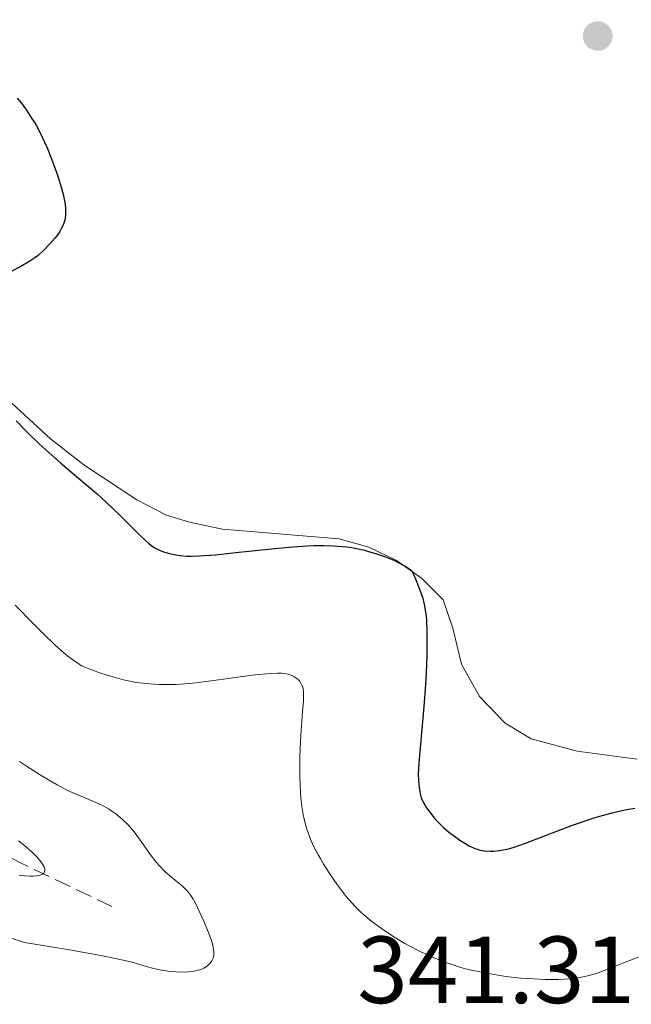
# Model space of a CAD drawing. Units: metres. Extents: x 622141 to 625623, y 4669351 to 4671722.
# Drawn here: x 624113 to 624177, y 4669823 to 4669926 of the extents above; entities that cross this region are included whole.
import ezdxf

# ---------------------------------------------------------------- set-up
doc = ezdxf.new("R2010")
doc.units = ezdxf.units.M
doc.header["$MEASUREMENT"] = 0
doc.linetypes.add('DGN Style 3', pattern=[2.435891, 1.739922, -0.695969])
for name, color, linetype, lineweight in [('Barranco lineal', 142, 'DGN Style 3', 13), ('Cota de punto acotado terreno', 7, 'Continuous', 0), ('Curva de nivel directora', 30, 'Continuous', 30), ('Curva de nivel intermedia', 30, 'Continuous', 0), ('Línea de cambio de uso (parcela vista)', 92, 'Continuous', 0), ('Punto acotado terreno (símbolo)', 7, 'Continuous', 0)]:
    doc.layers.add(name, color=color, linetype=linetype, lineweight=lineweight)
doc.styles.add('Style-Arial', font='arial.ttf')

# ---------------------------------------------------------------- blocks, each defined once
blk = doc.blocks.new('5PATER')
at = {"layer": 'Barranco lineal', "linetype": 'Continuous', "lineweight": 0}
h = blk.add_hatch(color=51, dxfattribs=at)
edge = h.paths.add_edge_path()
edge.add_ellipse((0, 0), major_axis=(-0.11, -0.111), ratio=0.999422, start_angle=0, end_angle=360)

msp = doc.modelspace()

# ---------------------------------------------------------------- linework, layer by layer
at = {"layer": 'Barranco lineal', "color": 142, "linetype": 'DGN Style 3', "lineweight": 13}
msp.add_polyline3d([(624122.74, 4669832.88, 337.05), (624113.07, 4669837.51, 334.66), (624094.26, 4669847.4, 330.37), (624084.49, 4669851.77, 329.18), (624077.72, 4669857.2, 327.75), (624073.51, 4669860.02, 327.03), (624063.15, 4669861.74, 324.41), (624049.8, 4669868.32, 321.79), (624046.64, 4669869.02, 320.6), (624043.5, 4669868.46, 320.36), (624041.51, 4669866.92, 320.36), (624038.63, 4669866.11, 319.88), (624036.07, 4669867.96, 319.64), (624034.01, 4669871.08, 318.93), (624031.84, 4669872.43, 318.93), (624026.8, 4669872.47, 318.69), (624024.37, 4669874.69, 318.45), (624022.17, 4669877.93, 318.2), (624016.44, 4669881.24, 317.74), (624003.66, 4669884.3, 316.78), (623993.44, 4669885.13, 316.31), (623985.32, 4669888.65, 316.07)], dxfattribs=at)
at = {"layer": 'Curva de nivel directora', "color": 30, "linetype": 'Continuous', "lineweight": 30, "elevation": 350, "flags": 128}
for points in [[(624112.79, 4669917.86), (624113.19, 4669917.36), (624113.76, 4669916.58), (624114.3, 4669915.76), (624114.55, 4669915.35), (624114.8, 4669914.93), (624115.25, 4669914.08), (624115.67, 4669913.21), (624115.93, 4669912.63), (624116.4, 4669911.46), (624116.89, 4669910.13), (624117.08, 4669909.56), (624117.41, 4669908.48), (624117.61, 4669907.76), (624117.79, 4669906.87), (624117.85, 4669906.37), (624117.87, 4669906.07), (624117.86, 4669905.54), (624117.78, 4669905.04), (624117.71, 4669904.8), (624117.57, 4669904.43), (624117.38, 4669904.05), (624117.26, 4669903.84), (624116.97, 4669903.42), (624116.74, 4669903.13), (624116.23, 4669902.53), (624115.59, 4669901.87), (624114.97, 4669901.33), (624114.64, 4669901.08), (624114.11, 4669900.71), (624113.18, 4669900.16), (624112.08, 4669899.61)], [(624112.66, 4669883.94), (624113.87, 4669882.71), (624115.05, 4669881.57), (624115.83, 4669880.86), (624117.35, 4669879.52), (624119.03, 4669878.09), (624121.17, 4669876.26), (624122.18, 4669875.35), (624123.58, 4669874.01), (624125.18, 4669872.41), (624125.82, 4669871.77), (624126.57, 4669871.08), (624126.98, 4669870.76), (624127.23, 4669870.6), (624127.74, 4669870.34), (624128.16, 4669870.18), (624128.77, 4669870), (624129.1, 4669869.92), (624129.87, 4669869.79), (624130.62, 4669869.73), (624131.07, 4669869.72), (624131.89, 4669869.74), (624133.62, 4669869.87), (624136.07, 4669870.13), (624139.9, 4669870.53), (624141.76, 4669870.7), (624143.28, 4669870.8), (624143.99, 4669870.83), (624145.01, 4669870.84), (624145.99, 4669870.81), (624146.47, 4669870.78)], [(624146.47, 4669870.78), (624147.42, 4669870.68), (624147.9, 4669870.61), (624148.61, 4669870.48), (624149.26, 4669870.33), (624149.69, 4669870.22), (624150.54, 4669869.97), (624151.47, 4669869.65), (624152.34, 4669869.29), (624152.75, 4669869.1), (624153.48, 4669868.7), (624153.81, 4669868.49), (624154.23, 4669868.17), (624154.63, 4669867.33), (624154.85, 4669866.82), (624155.21, 4669865.85), (624155.36, 4669865.39), (624155.58, 4669864.5), (624155.72, 4669863.62), (624155.78, 4669863.02), (624155.84, 4669861.74), (624155.84, 4669860.95), (624155.82, 4669859.25), (624155.74, 4669857.45), (624155.67, 4669856.24), (624155.51, 4669853.9), (624154.98, 4669848.01), (624154.93, 4669846.8), (624154.95, 4669846.15), (624154.97, 4669845.78), (624155.05, 4669845.14), (624155.16, 4669844.59), (624155.24, 4669844.32), (624155.41, 4669843.93), (624155.64, 4669843.5), (624155.79, 4669843.28), (624156.28, 4669842.62), (624156.57, 4669842.26), (624157.06, 4669841.73), (624157.59, 4669841.2), (624157.87, 4669840.95), (624158.15, 4669840.71), (624158.72, 4669840.27), (624159.28, 4669839.88), (624159.63, 4669839.65), (624160.28, 4669839.27), (624160.88, 4669838.99), (624161.22, 4669838.87), (624161.43, 4669838.81), (624161.85, 4669838.74), (624162.52, 4669838.7), (624162.88, 4669838.71), (624163.47, 4669838.77), (624164.07, 4669838.88), (624164.41, 4669838.97), (624165.01, 4669839.14), (624166.18, 4669839.54), (624171.14, 4669841.43), (624172.68, 4669841.97), (624173.61, 4669842.27), (624175.29, 4669842.75), (624176.33, 4669842.99), (624176.85, 4669843.1), (624177.66, 4669843.24)]]:
    msp.add_lwpolyline(points, dxfattribs=at)
at = {"layer": 'Curva de nivel intermedia', "color": 30, "linetype": 'Continuous', "lineweight": 0, "flags": 128}
for points, elevation in [([(624112.57, 4669864.58), (624114.49, 4669862.61), (624115.44, 4669861.65), (624116.82, 4669860.33), (624117.7, 4669859.56), (624118.12, 4669859.21), (624118.72, 4669858.75), (624119.28, 4669858.36), (624119.55, 4669858.2), (624120.61, 4669857.78), (624121.26, 4669857.54), (624122.44, 4669857.14), (624122.97, 4669856.98), (624123.94, 4669856.72), (624124.8, 4669856.54), (624125.33, 4669856.45), (624126.31, 4669856.32), (624127.22, 4669856.25), (624127.67, 4669856.22), (624128.35, 4669856.21), (624129.42, 4669856.23), (624129.99, 4669856.27), (624131.25, 4669856.38), (624133.44, 4669856.65), (624136.47, 4669857.08), (624137.8, 4669857.25), (624139.35, 4669857.4), (624140.12, 4669857.43), (624140.55, 4669857.41), (624140.8, 4669857.39), (624141.24, 4669857.31), (624141.46, 4669857.24), (624141.84, 4669857.08), (624142.16, 4669856.87), (624142.33, 4669856.71), (624142.43, 4669856.6), (624142.6, 4669856.36), (624142.74, 4669856.07), (624142.79, 4669855.9), (624142.85, 4669855.53), (624142.87, 4669855.23), (624142.86, 4669854.48), (624142.77, 4669853.35), (624142.61, 4669851.4), (624142.54, 4669850.26), (624142.49, 4669848.63), (624142.48, 4669847.8), (624142.48, 4669846.56), (624142.55, 4669844.84), (624142.59, 4669844.33), (624142.7, 4669843.4), (624142.83, 4669842.58), (624142.94, 4669842.07), (624143.19, 4669841.14), (624143.5, 4669840.24), (624143.68, 4669839.79), (624144, 4669839.09), (624144.4, 4669838.34), (624144.64, 4669837.93), (624144.98, 4669837.35), (624145.77, 4669836.13)], 345), ([(624113.02, 4669848.15), (624113.87, 4669847.58), (624115.48, 4669846.56), (624116.98, 4669845.68), (624117.82, 4669845.24), (624118.33, 4669844.99), (624119.23, 4669844.58), (624120.99, 4669843.87), (624121.88, 4669843.44), (624122.43, 4669843.12), (624122.72, 4669842.93), (624123.15, 4669842.63), (624123.81, 4669842.09), (624124.45, 4669841.47), (624124.76, 4669841.12), (624125.06, 4669840.75), (624125.64, 4669839.96), (624126.78, 4669838.31), (624127.38, 4669837.54), (624127.7, 4669837.19), (624128.34, 4669836.55), (624128.98, 4669835.99), (624129.76, 4669835.34), (624130.1, 4669835.06), (624130.52, 4669834.66), (624130.7, 4669834.46), (624131.03, 4669834.04), (624131.23, 4669833.73), (624131.65, 4669832.96), (624131.88, 4669832.49), (624132.37, 4669831.41), (624132.72, 4669830.57), (624133.15, 4669829.43), (624133.33, 4669828.83), (624133.39, 4669828.57), (624133.46, 4669828.14), (624133.45, 4669827.9), (624133.44, 4669827.75), (624133.37, 4669827.47), (624133.25, 4669827.2), (624133.17, 4669827.07), (624133.03, 4669826.89), (624132.75, 4669826.63), (624132.39, 4669826.41), (624132.17, 4669826.32), (624131.93, 4669826.24), (624131.39, 4669826.11), (624130.78, 4669826.03), (624130.35, 4669826.01), (624129.46, 4669826.02), (624128.79, 4669826.07), (624128.45, 4669826.12), (624127.75, 4669826.24), (624127.26, 4669826.35), (624126.23, 4669826.63), (624124.87, 4669827.03), (624123.74, 4669827.3), (624122.09, 4669827.65), (624121.02, 4669827.85), (624118.28, 4669828.34), (624116.58, 4669828.62), (624113.54, 4669829.11), (624112.06, 4669829.61)], 340), ([(624112.93, 4669839.81), (624113.6, 4669839.27), (624114.46, 4669838.51), (624114.84, 4669838.12), (624115.31, 4669837.57), (624115.53, 4669837.23), (624115.61, 4669837.07), (624115.68, 4669836.86), (624115.69, 4669836.64), (624115.66, 4669836.54), (624115.58, 4669836.41), (624115.45, 4669836.31), (624115.36, 4669836.26), (624115.04, 4669836.16), (624114.83, 4669836.13), (624114.47, 4669836.1), (624114.19, 4669836.1), (624113.56, 4669836.13), (624113, 4669836.19)], 335), ([(624145.77, 4669836.13), (624146.41, 4669835.22), (624147.36, 4669833.96), (624147.66, 4669833.6), (624148.23, 4669832.95), (624148.81, 4669832.38), (624149.2, 4669832.03), (624150.06, 4669831.33), (624151.06, 4669830.59), (624151.61, 4669830.2), (624152.52, 4669829.61), (624153.52, 4669829.01), (624154.05, 4669828.72), (624155.05, 4669828.19), (624155.58, 4669827.94), (624156.4, 4669827.57), (624157.72, 4669827.04), (624158.66, 4669826.72), (624159.15, 4669826.57), (624159.9, 4669826.36), (624160.68, 4669826.17), (624162.29, 4669825.84), (624163.92, 4669825.59), (624165, 4669825.45), (624165.7, 4669825.38), (624167.04, 4669825.28), (624168.27, 4669825.22), (624168.85, 4669825.21), (624169.67, 4669825.22), (624170.81, 4669825.29), (624171.87, 4669825.44), (624172.38, 4669825.54), (624172.87, 4669825.65), (624173.81, 4669825.93), (624174.72, 4669826.26), (624176.48, 4669826.96), (624178.99, 4669827.92)], 345)]:
    msp.add_lwpolyline(points, dxfattribs=dict(at, elevation=elevation))
at = {"layer": 'Línea de cambio de uso (parcela vista)', "color": 92, "linetype": 'Continuous', "lineweight": 0}
msp.add_polyline3d([(624177.93, 4669848.38, 351.56), (624171.61, 4669849.23, 351.52), (624166.78, 4669850.52, 351.59), (624164.07, 4669852.17, 351.38), (624161.36, 4669854.96, 351.18), (624159.48, 4669858.37, 350.88), (624158.57, 4669862.16, 350.87), (624157.55, 4669865.12, 350.43), (624155.26, 4669867.4, 349.87), (624152.63, 4669869.26, 349.92), (624149.72, 4669870.65, 350.16), (624146.61, 4669871.54, 350.06), (624134.36, 4669872.55, 350.37), (624130.88, 4669873.3, 350.5), (624128.48, 4669874.02, 350.57), (624125.37, 4669875.63, 350.55), (624119.79, 4669879.31, 350.19), (624116.28, 4669882.06, 349.97), (624111.36, 4669886.59, 349.99)], dxfattribs=at)

# ---------------------------------------------------------------- block references
at = {"layer": 'Punto acotado terreno (símbolo)', "color": 7, "linetype": 'Continuous', "lineweight": 0, "xscale": 10, "yscale": 10, "zscale": 10}
msp.add_blockref('5PATER', (624173.78, 4669924.38, 352.69), dxfattribs=at)

# ---------------------------------------------------------------- texts
at = {"layer": 'Cota de punto acotado terreno', "color": 7, "linetype": 'Continuous', "lineweight": 0, "style": 'Style-Arial'}
msp.add_text('341.31', height=7, dxfattribs=at).set_placement((624148.52, 4669822.74, 341.31))

doc.saveas('drawing.dxf')
